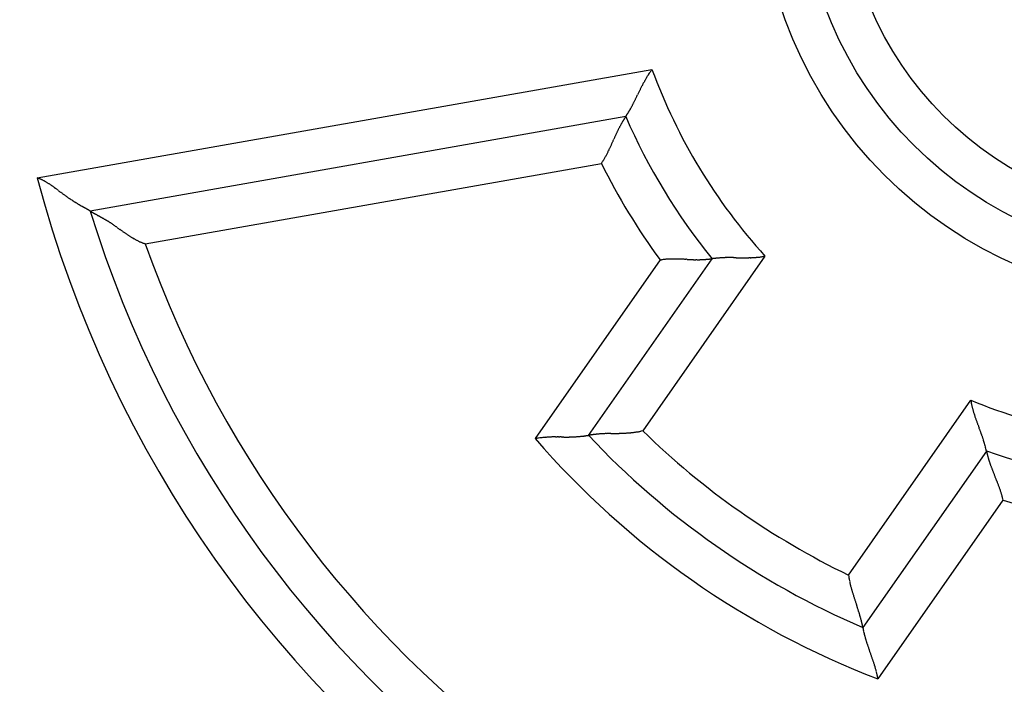
# Model space of a CAD drawing. Units: inches. Extents: x 0 to 1189, y 0 to 841.
# Drawn here: x 106 to 118, y 316 to 324 of the extents above; entities that cross this region are included whole.
import ezdxf

# ---------------------------------------------------------------- set-up
doc = ezdxf.new("R2010")
doc.units = ezdxf.units.IN
doc.header["$LTSCALE"] = 65.395
doc.header["$MEASUREMENT"] = 0
doc.layers.get('0').update_dxf_attribs({"linetype": 'CONTINUOUS'})
for name, color, linetype in [('5', 7, 'CONTINUOUS'), ('MUOTOVIIVAT', 7, 'CONTINUOUS'), ('TANGVIIVATNONDEF', 7, 'CONTINUOUS')]:
    doc.layers.add(name, color=color, linetype=linetype)
doc.styles.add('TEXTSTYLE_2', font='txt')
doc.dimstyles.new('DIMSTYLE_1', dxfattribs={"dimtxt": 3, "dimasz": 0.1875, "dimexe": 0.125, "dimexo": 0.0625, "dimgap": 1.5, "dimtad": 0, "dimtih": 1, "dimtoh": 1, "dimzin": 4, "dimdsep": 46, "dimtxsty": 'TEXTSTYLE_2', "dimblk": 'CLOSED', "dimblk1": 'CLOSED', "dimblk2": 'CLOSED', "dimcen": 0.09, "dimazin": 1, "dimtfac": 1, "dimtofl": 0, "dimtmove": 0, "dimatfit": 3, "dimldrblk": 'CLOSED', "dimfxl": 1, "dimtolj": 1, "dimtzin": 4, "dimarcsym": 0})

# ---------------------------------------------------------------- blocks, each defined once
blk = doc.blocks.new('_CLOSED')
at = {"color": 0, "linetype": 'BYBLOCK'}
for p, q in [((0, 0), (-1, 0.167)), ((-1, 0.167), (-1, -0.167)), ((-1, -0.167), (0, 0)), ((-1, 0), (0, 0))]:
    blk.add_line(p, q, dxfattribs=at)
blk = doc.blocks.new('*D1')
at = {"layer": '5', "color": 1, "linetype": 'CONTINUOUS'}
for p, q in [((9, 512.170634), (4.375, 512.170634)), ((4.5, 512.170634), (4.5, 329.170634)), ((112.65577, 512.170634), (9, 512.170634)), ((4.5, 140.170634), (4.5, 323.170634)), ((9, 140.170634), (4.375, 140.170634)), ((112.65577, 140.170634), (9, 140.170634))]:
    blk.add_line(p, q, dxfattribs=at)
at = {"layer": '5', "color": 1, "linetype": 'CONTINUOUS', "xscale": 0.1875, "yscale": 0.1875, "zscale": 0.1875}
for p, rotation in [((4.5, 512.170634), 90), ((4.5, 140.170634), 270)]:
    blk.add_blockref('_CLOSED', p, dxfattribs=dict(at, rotation=rotation))

msp = doc.modelspace()

# ---------------------------------------------------------------- linework, layer by layer
at = {"layer": 'MUOTOVIIVAT', "color": 40, "linetype": 'CONTINUOUS'}
for p, q in [((113.522, 323.264), (107.126, 322.136)), ((113.522, 323.264), (113.522, 323.264)), ((113.231, 322.705), (113.241, 322.719)), ((107.126, 322.136), (107.126, 322.136)), ((107.783, 321.744), (107.769, 321.749)), ((113.077, 319.459), (114.553, 321.567)), ((113.933, 321.552), (113.95, 321.555)), ((115.185, 321.598), (115.168, 321.595)), ((117.643, 319.877), (117.646, 319.86)), ((113.077, 319.459), (113.077, 319.459)), ((113.725, 319.513), (113.708, 319.509)), ((117.83, 319.272), (116.354, 317.165)), ((118.028, 318.684), (118.024, 318.702)), ((116.183, 317.792), (116.185, 317.774)), ((116.535, 316.552), (116.532, 316.569))]:
    msp.add_line(p, q, dxfattribs=at)
for radius in [22.75, 22.5, 19.8, 4.6]:
    msp.add_circle((120.218, 326.171), radius, dxfattribs=at)
for centre, radius, start, end in [((120.218, 326.171), 34, 134.1645, 254.2322), ((114.726, 323.157), 1.114, 146.719, 147.7522), ((114.529, 323.285), 0.879, 144.6702, 146.6865), ((115.724, 322.479), 2.32, 144.4844, 145.4853), ((116.052, 322.427), 2.627, 152.3908, 152.7702), ((115.721, 322.598), 2.255, 151.897, 152.3425), ((115.623, 322.65), 2.144, 151.4184, 151.8872), ((115.625, 322.647), 2.147, 150.9052, 151.3729), ((115.268, 322.839), 1.743, 150.1284, 150.7159), ((114.886, 323.057), 1.302, 149.2704, 150.0773), ((115.161, 322.905), 1.616, 148.998, 149.6097), ((120.302, 319.816), 7.614, 148.8832, 149.0009), ((84.649, 337.38), 32.153, 334.444, 334.4725), ((140.652, 310.61), 29.919, 154.3968, 154.4279), ((124.087, 318.533), 11.557, 154.2504, 154.332), ((119.959, 320.519), 6.976, 154.0747, 154.2114), ((118.387, 321.277), 5.23, 153.8298, 154.0142), ((117.357, 321.779), 4.085, 153.5419, 153.7803), ((116.816, 322.046), 3.482, 153.2341, 153.5161), ((116.39, 322.257), 3.006, 152.8251, 153.1542), ((112.128, 324.175), 1.666, 332.3943, 332.8649), ((112.141, 324.167), 1.651, 332.9175, 333.4049), ((111.983, 324.251), 1.829, 333.2636, 333.7134), ((111.533, 324.474), 2.332, 333.7085, 334.0692), ((110.94, 324.768), 2.994, 333.9757, 334.2624), ((109.94, 325.259), 4.108, 334.151, 334.3639), ((108.302, 326.044), 5.924, 334.3664, 334.5166), ((103.966, 328.132), 10.736, 334.415, 334.4993), ((112.474, 323.967), 1.262, 327.0968, 327.3769), ((112.42, 323.999), 1.324, 327.4754, 327.7735), ((112.331, 324.057), 1.431, 327.7148, 328.0173), ((112.285, 324.083), 1.484, 328.1014, 328.4191), ((112.216, 324.128), 1.566, 328.3411, 328.6646), ((112.19, 324.141), 1.595, 328.7625, 329.1022), ((112.141, 324.172), 1.653, 329.0391, 329.3864), ((112.13, 324.175), 1.665, 329.4952, 329.8593), ((112.099, 324.195), 1.701, 329.78, 330.1535), ((112.101, 324.192), 1.698, 330.2125, 330.604), ((112.084, 324.201), 1.717, 330.6196, 331.0221), ((112.097, 324.192), 1.701, 331.0729, 331.4942), ((112.096, 324.193), 1.703, 331.4727, 331.9077), ((112.126, 324.176), 1.668, 331.9366, 332.3941), ((114.874, 322.387), 1.612, 150.8927, 151.3105), ((114.86, 322.395), 1.596, 150.4864, 150.892), ((114.86, 322.396), 1.595, 150.1072, 150.4952), ((114.829, 322.414), 1.559, 149.7552, 150.133), ((114.817, 322.421), 1.545, 149.3809, 149.7417), ((114.772, 322.449), 1.492, 149.0956, 149.448), ((114.742, 322.466), 1.458, 148.7188, 149.0557), ((114.683, 322.502), 1.389, 148.416, 148.7453), ((114.643, 322.529), 1.341, 148.1541, 148.4666), ((114.553, 322.581), 1.237, 147.7035, 148.0126), ((114.481, 322.631), 1.149, 147.5919, 147.8909), ((114.39, 322.687), 1.042, 147.259, 147.5468), ((114.336, 322.721), 0.978, 146.9402, 147.1978), ((114.181, 322.824), 0.792, 146.7866, 147.0663), ((114.119, 322.861), 0.721, 146.2565, 146.541), ((114.039, 322.916), 0.623, 146.1112, 146.4111), ((113.501, 323.279), 0.0259, 324.4705, 327.4377), ((120.218, 326.171), 7.3, 203.4665, 219.0992), ((113.035, 323.597), 0.591, 325.7766, 325.9945), ((112.611, 323.881), 1.1, 326.0747, 326.2346), ((112.834, 323.732), 0.832, 326.257, 326.5258), ((112.724, 323.803), 0.963, 326.58, 326.8574), ((112.6, 323.884), 1.111, 326.897, 327.1785), ((116.753, 321.532), 3.676, 155.5972, 155.8337), ((115.831, 321.945), 2.666, 155.1637, 155.4844), ((115.193, 322.237), 1.964, 154.6725, 155.1), ((114.932, 322.359), 1.676, 154.1162, 154.6076), ((114.816, 322.414), 1.548, 153.5568, 154.0778), ((114.778, 322.434), 1.505, 153.0615, 153.5847), ((114.837, 322.405), 1.571, 152.6168, 153.1053), ((114.856, 322.395), 1.592, 152.1382, 152.6069), ((114.867, 322.391), 1.603, 151.7262, 152.1769), ((114.861, 322.393), 1.597, 151.2642, 151.7022), ((110.653, 324.137), 2.957, 335.6738, 335.9986), ((110.076, 324.397), 3.589, 335.9436, 336.2085), ((108.952, 324.9), 4.821, 336.1273, 336.3227), ((106.966, 325.78), 6.993, 336.2536, 336.3868), ((99.501, 329.057), 15.145, 336.3402, 336.401), ((258.596, 259.284), 158.577, 156.30577, 156.3115), ((123.153, 318.707), 10.672, 156.1442, 156.2282), ((118.6, 320.714), 5.696, 155.9335, 156.0887), ((112.148, 323.419), 1.298, 332.0374, 332.8089), ((112.039, 323.476), 1.421, 332.7749, 333.4769), ((111.929, 323.534), 1.545, 333.3651, 334.0077), ((111.777, 323.609), 1.715, 333.9943, 334.5703), ((111.614, 323.689), 1.896, 334.4919, 335.0097), ((111.375, 323.803), 2.162, 334.9571, 335.408), ((111.097, 323.934), 2.468, 335.3318, 335.7241), ((112.435, 323.254), 0.967, 326.4384, 327.4895), ((112.462, 323.235), 0.934, 327.5332, 328.6205), ((112.444, 323.248), 0.956, 328.5509, 329.6105), ((112.363, 323.297), 1.051, 329.5245, 330.4863), ((112.294, 323.337), 1.131, 330.4395, 331.3311), ((112.223, 323.378), 1.212, 331.2824, 332.1117), ((106.013, 321.322), 1.301, 66.9805, 68.4004), ((106.342, 322.069), 0.485, 65.2535, 68.1532), ((106.296, 321.969), 0.596, 63.7583, 65.2808), ((104.881, 319.338), 3.582, 61.876, 62.0724), ((106.174, 321.755), 0.842, 61.0063, 61.9281), ((106.257, 321.894), 0.68, 60.2839, 61.4987), ((106.148, 321.706), 0.896, 59.2649, 60.1636), ((106.046, 321.542), 1.09, 58.3318, 59.057), ((106.046, 321.545), 1.087, 57.4937, 58.2237), ((106.017, 321.5), 1.141, 56.8195, 57.5167), ((105.918, 321.353), 1.318, 56.1008, 56.7027), ((105.818, 321.206), 1.496, 55.539, 56.068), ((105.696, 321.033), 1.707, 54.9711, 55.4333), ((105.544, 320.82), 1.969, 54.5143, 54.9143), ((105.279, 320.456), 2.42, 54.096, 54.4207), ((104.922, 319.965), 3.026, 53.797, 54.0558), ((104.208, 319.002), 4.225, 53.525, 53.7099), ((102.825, 317.142), 6.543, 53.3489, 53.4679), ((96.083, 308.135), 17.794, 53.2013, 53.245), ((125.684, 347.659), 31.586, 233.1518, 233.1763), ((111.248, 328.364), 7.488, 233.1128, 233.2156), ((109.451, 325.949), 4.478, 233.1216, 233.2928), ((108.626, 324.839), 3.095, 233.248, 233.4944), ((108.396, 324.522), 2.703, 233.4221, 233.7029), ((108.383, 324.501), 2.679, 233.6591, 233.9408), ((108.356, 324.47), 2.638, 234.0201, 234.3046), ((108.326, 324.423), 2.582, 234.236, 234.5249), ((108.291, 324.374), 2.522, 234.527, 234.8204), ((108.258, 324.329), 2.466, 234.8479, 235.1461), ((108.222, 324.275), 2.401, 235.1217, 235.4254), ((108.182, 324.219), 2.333, 235.4371, 235.747), ((108.144, 324.161), 2.263, 235.7322, 236.0487), ((108.107, 324.106), 2.197, 236.0329, 236.3559), ((108.061, 324.038), 2.115, 236.3771, 236.7093), ((108.01, 323.958), 2.019, 236.6754, 237.0193), ((107.983, 323.916), 1.97, 237.01, 237.3588), ((107.982, 323.915), 1.969, 237.3712, 237.7161), ((108.01, 323.961), 2.023, 237.7356, 238.0666), ((108.107, 324.116), 2.206, 238.0605, 238.3603), ((108.189, 324.254), 2.365, 238.4232, 238.6986), ((108.299, 324.438), 2.58, 238.7451, 238.9934), ((108.416, 324.631), 2.806, 238.9598, 239.1842), ((108.599, 324.947), 3.171, 239.2672, 239.4619), ((108.816, 325.312), 3.596, 239.4447, 239.6132), ((109.192, 325.965), 4.349, 239.6915, 239.8276), ((109.72, 326.873), 5.399, 239.8287, 239.936), ((110.924, 328.959), 7.808, 239.959, 240.0312), ((114.492, 335.181), 14.98, 240.0958, 240.1324), ((82.345, 279.206), 49.569, 60.1198, 60.1305), ((100.432, 310.643), 13.3, 60.1726, 60.2114), ((102.28, 313.86), 9.59, 60.1393, 60.1913), ((102.797, 314.781), 8.534, 60.0152, 60.0716), ((102.437, 314.144), 9.266, 60.0006, 60.0504), ((102.362, 313.984), 9.442, 60.0471, 60.0938), ((102.441, 314.154), 9.256, 59.9017, 59.9469), ((102.594, 314.431), 8.939, 59.811, 59.8553), ((102.6, 314.418), 8.947, 59.8502, 59.8917), ((102.772, 314.703), 8.614, 59.8465, 59.8866), ((102.851, 314.863), 8.436, 59.7247, 59.7624), ((103.091, 315.277), 7.958, 59.6765, 59.7131), ((103.148, 315.391), 7.83, 59.5817, 59.615), ((103.482, 315.917), 7.208, 59.7275, 59.7596), ((103.693, 316.309), 6.763, 59.5618, 59.5911), ((103.58, 316.102), 6.999, 59.6032, 59.6268), ((159.354, 411.159), 103.213, 239.59774, 239.599), ((108.53, 324.518), 2.765, 239.4303, 239.4649), ((107.277, 322.395), 0.3, 239.4402, 239.6287), ((108.133, 323.811), 1.954, 238.9986, 239.0738), ((120.218, 326.171), 13.7, 197.1281, 272.8719), ((108.351, 324.193), 2.394, 239.2832, 239.3503), ((108.742, 324.834), 3.145, 239.171, 239.2261), ((109.228, 325.684), 4.124, 239.4684, 239.5163), ((109.321, 325.805), 4.275, 239.2728, 239.3277), ((109.521, 326.172), 4.693, 239.5121, 239.5692), ((109.737, 326.531), 5.112, 239.5164, 239.5748), ((109.966, 326.904), 5.55, 239.4897, 239.5486), ((110.047, 327.059), 5.725, 239.6394, 239.7014), ((110.191, 327.309), 6.013, 239.7118, 239.7753), ((110.253, 327.413), 6.135, 239.7625, 239.829), ((110.357, 327.584), 6.334, 239.797, 239.8652), ((110.369, 327.603), 6.357, 239.8529, 239.9246), ((110.43, 327.706), 6.476, 239.9196, 239.9933), ((110.428, 327.713), 6.481, 240.037, 240.1139), ((110.432, 327.705), 6.476, 240.0501, 240.1301), ((110.324, 327.524), 6.265, 240.1592, 240.2447), ((110.391, 327.645), 6.404, 240.2633, 240.3498), ((110.536, 327.888), 6.687, 240.2983, 240.3835), ((112.673, 331.671), 11.031, 240.4445, 240.4975), ((86.529, 285.432), 42.086, 60.5066, 60.5208), ((102.881, 314.3), 8.909, 60.567, 60.6356), ((104.812, 317.729), 4.973, 60.4076, 60.5331), ((105.46, 318.854), 3.675, 60.3477, 60.5209), ((105.86, 319.557), 2.866, 60.1233, 60.3492), ((106.077, 319.927), 2.437, 59.9531, 60.2232), ((106.25, 320.226), 2.092, 59.6329, 59.953), ((106.358, 320.407), 1.881, 59.3369, 59.6977), ((106.455, 320.567), 1.694, 58.9806, 59.3866), ((106.529, 320.688), 1.553, 58.5694, 59.0182), ((106.608, 320.816), 1.402, 58.0982, 58.6014), ((106.638, 320.862), 1.347, 57.603, 58.1325), ((106.644, 320.871), 1.337, 57.0777, 57.6163), ((106.586, 320.782), 1.443, 56.5841, 57.088), ((106.419, 320.533), 1.743, 56.0622, 56.4832), ((106.227, 320.251), 2.083, 55.6523, 56.0073), ((105.953, 319.855), 2.565, 55.3098, 55.6006), ((105.575, 319.315), 3.224, 55.006, 55.239), ((104.841, 318.28), 4.493, 54.7461, 54.9146), ((103.521, 316.424), 6.771, 54.5812, 54.6938), ((98.813, 309.808), 14.891, 54.5161, 54.5677), ((356.759, 670.119), 428.235, 234.39713, 234.39893), ((114.871, 332.246), 12.702, 234.3433, 234.4044), ((111.498, 327.537), 6.909, 234.4206, 234.5334), ((110.158, 325.643), 4.589, 234.4353, 234.6062), ((109.563, 324.796), 3.554, 234.5213, 234.7428), ((109.152, 324.212), 2.84, 234.7191, 234.9974), ((108.909, 323.861), 2.413, 234.9285, 235.2571), ((108.71, 323.571), 2.061, 235.2241, 235.6101), ((108.585, 323.387), 1.838, 235.5795, 236.0136), ((108.479, 323.226), 1.646, 235.9417, 236.4278), ((108.405, 323.112), 1.51, 236.3741, 236.9048), ((108.338, 323.007), 1.386, 236.8472, 237.4271), ((108.287, 322.927), 1.291, 237.4235, 238.047), ((108.239, 322.848), 1.198, 237.9945, 238.6678), ((108.203, 322.786), 1.127, 238.6011, 239.3181), ((108.167, 322.725), 1.055, 239.293, 240.0597), ((108.14, 322.676), 1, 240.0209, 240.831), ((108.114, 322.627), 0.944, 240.7791, 241.6383), ((108.094, 322.589), 0.901, 241.5758, 242.4786), ((108.072, 322.548), 0.855, 242.4897, 243.4427), ((108.059, 322.517), 0.821, 243.334, 244.3277), ((108.044, 322.488), 0.789, 244.3531, 245.39), ((108.032, 322.457), 0.756, 245.3123, 246.3966), ((108.015, 322.42), 0.714, 246.3841, 247.5336), ((108.014, 322.413), 0.708, 247.4389, 248.603), ((108.02, 322.432), 0.728, 248.6721, 249.8064), ((114.072, 320.583), 0.979, 96.1214, 97.1497), ((114.067, 320.617), 0.945, 95.0002, 96.0633), ((114.071, 320.593), 0.969, 94.0668, 95.1019), ((114.079, 320.496), 1.067, 93.1725, 94.1111), ((114.085, 320.414), 1.149, 92.3933, 93.2626), ((114.089, 320.331), 1.232, 91.6085, 92.4164), ((114.094, 320.241), 1.321, 90.9474, 91.6986), ((114.097, 320.117), 1.446, 90.3232, 91.0061), ((114.099, 319.988), 1.575, 89.7544, 90.3791), ((114.099, 319.815), 1.748, 89.2167, 89.7764), ((114.1, 319.629), 1.934, 88.8034, 89.3061), ((114.096, 319.355), 2.208, 88.4214, 88.8588), ((114.09, 319.041), 2.522, 88.0971, 88.4772), ((114.078, 318.541), 3.022, 87.8716, 88.1857), ((114.055, 317.88), 3.683, 87.6401, 87.8957), ((114.01, 316.603), 4.961, 87.5437, 87.7314), ((113.919, 314.301), 7.265, 87.4765, 87.6033), ((113.539, 305.274), 16.301, 87.481, 87.5368), ((118.306, 415.994), 94.523, 267.54383, 267.55333), ((114.696, 331.781), 10.232, 267.6187, 267.7052), ((114.499, 327.12), 5.567, 267.8118, 267.9683), ((114.425, 325.17), 3.616, 268.0414, 268.2782), ((114.392, 324.183), 2.628, 268.358, 268.6784), ((114.372, 323.491), 1.936, 268.7922, 269.2185), ((114.366, 323.205), 1.65, 269.2681, 269.7587), ((114.365, 323.072), 1.516, 269.7808, 270.3022), ((114.367, 323.027), 1.472, 270.2477, 270.7724), ((114.365, 323.087), 1.532, 270.8025, 271.2934), ((114.366, 323.103), 1.548, 271.2479, 271.7197), ((114.366, 323.112), 1.557, 271.7222, 272.1765), ((114.366, 323.101), 1.546, 272.1808, 272.6231), ((114.367, 323.111), 1.556, 272.5863, 273.0088), ((114.369, 323.092), 1.537, 272.9687, 273.3794), ((114.368, 323.09), 1.534, 273.3967, 273.7899), ((114.37, 323.053), 1.498, 273.8125, 274.1959), ((114.374, 323.037), 1.481, 274.1134, 274.48), ((114.377, 322.984), 1.428, 274.5099, 274.8682), ((114.38, 322.95), 1.395, 274.8489, 275.1917), ((114.386, 322.882), 1.326, 275.2343, 275.5694), ((114.392, 322.836), 1.28, 275.4954, 275.8135), ((114.402, 322.737), 1.18, 275.7823, 276.0967), ((114.41, 322.656), 1.099, 276.1669, 276.47), ((114.422, 322.556), 0.998, 276.4058, 276.6978), ((114.43, 322.487), 0.929, 276.727, 276.9905), ((114.451, 322.326), 0.766, 276.909, 277.1894), ((114.451, 322.311), 0.751, 277.3205, 277.5851), ((114.462, 322.233), 0.673, 277.4837, 277.7534), ((114.634, 320.975), 0.597, 97.4268, 97.7393), ((114.649, 320.857), 0.716, 97.1225, 97.4071), ((114.669, 320.692), 0.882, 96.8893, 97.1392), ((114.698, 320.444), 1.132, 96.576, 96.7978), ((114.705, 320.387), 1.19, 96.3725, 96.6235), ((114.717, 320.263), 1.314, 96.0194, 96.2798), ((114.731, 320.151), 1.427, 95.826, 96.0928), ((114.745, 320.022), 1.557, 95.6076, 95.8761), ((114.749, 319.966), 1.613, 95.2752, 95.5576), ((114.758, 319.877), 1.702, 95.014, 95.3022), ((114.763, 319.833), 1.746, 94.7327, 95.0334), ((114.767, 319.767), 1.813, 94.3897, 94.697), ((114.771, 319.746), 1.834, 94.1356, 94.4567), ((114.773, 319.701), 1.879, 93.766, 94.0952), ((114.775, 319.695), 1.885, 93.4804, 93.824), ((114.775, 319.671), 1.909, 93.0869, 93.4402), ((114.776, 319.685), 1.895, 92.7663, 93.1362), ((114.775, 319.673), 1.907, 92.3488, 92.7287), ((114.776, 319.68), 1.9, 91.9954, 92.3896), ((114.777, 319.706), 1.875, 91.6285, 92.0392), ((114.775, 319.784), 1.796, 91.1912, 91.6315), ((114.776, 319.722), 1.858, 90.7552, 91.191), ((114.777, 319.535), 2.045, 90.3126, 90.7176), ((114.778, 319.118), 2.462, 89.9451, 90.2881), ((114.772, 318.005), 3.575, 89.6127, 89.8536), ((114.746, 316.122), 5.458, 89.3199, 89.4803), ((114.679, 310.738), 10.842, 89.2211, 89.3032), ((113.801, 256.397), 65.19, 89.08484, 89.0987), ((115.092, 336.438), 14.861, 269.0376, 269.0993), ((114.985, 328.956), 7.378, 269.0171, 269.1428), ((114.95, 326.37), 4.792, 269.098, 269.294), ((114.942, 325.279), 3.701, 269.2145, 269.4708), ((114.939, 324.535), 2.957, 269.3927, 269.7169), ((114.939, 324.106), 2.528, 269.6729, 270.0556), ((114.941, 323.75), 2.172, 270.0111, 270.4601), ((114.945, 323.515), 1.937, 270.3821, 270.8889), ((114.951, 323.303), 1.725, 270.8094, 271.3825), ((114.956, 323.154), 1.575, 271.3362, 271.9671), ((114.962, 323.01), 1.432, 271.9209, 272.6182), ((114.968, 322.905), 1.326, 272.5673, 273.3242), ((114.976, 322.796), 1.217, 273.2423, 274.0691), ((114.982, 322.72), 1.141, 274.016, 274.9011), ((114.99, 322.648), 1.068, 274.8494, 275.7977), ((114.998, 322.575), 0.995, 275.716, 276.7356), ((115.009, 322.489), 0.909, 276.6937, 277.8126), ((115.014, 322.468), 0.887, 277.7113, 278.8591), ((115.009, 322.497), 0.916, 278.8957, 280.0078), ((118.549, 320.019), 0.917, 189.9774, 191.0877), ((118.521, 320.014), 0.889, 191.1795, 192.3255), ((118.542, 320.017), 0.91, 192.2085, 193.3256), ((118.627, 320.036), 0.997, 193.2762, 194.2941), ((118.697, 320.053), 1.069, 194.2157, 195.1624), ((118.769, 320.071), 1.143, 195.1241, 196.0077), ((118.843, 320.091), 1.22, 195.918, 196.7433), ((118.946, 320.122), 1.328, 196.7322, 197.4877), ((119.05, 320.151), 1.435, 197.3804, 198.0764), ((119.186, 320.195), 1.578, 198.0365, 198.6662), ((119.328, 320.24), 1.728, 198.5902, 199.1621), ((119.531, 320.31), 1.942, 199.1334, 199.6391), ((119.752, 320.386), 2.176, 199.5635, 200.0115), ((120.088, 320.505), 2.532, 199.9518, 200.3335), ((120.495, 320.652), 2.965, 200.2661, 200.5895), ((121.197, 320.913), 3.714, 200.5497, 200.8053), ((122.222, 321.294), 4.808, 200.7039, 200.8992), ((124.661, 322.218), 7.416, 200.8454, 200.9705), ((131.736, 324.918), 14.988, 200.9323, 200.9935), ((58.761, 297.052), 63.126, 20.86346, 20.87778), ((107.662, 315.698), 10.791, 20.7394, 20.8218), ((112.79, 317.368), 2.081, 98.5833, 99.701), ((112.608, 318.653), 0.784, 97.2107, 99.4736), ((112.636, 318.438), 1, 96.0795, 97.2265), ((113.207, 311.214), 8.247, 94.6024, 94.7103), ((112.666, 317.95), 1.489, 93.9896, 94.6488), ((112.654, 318.241), 1.197, 93.5021, 94.3731), ((112.679, 317.792), 1.648, 92.8022, 93.4174), ((112.693, 317.338), 2.101, 92.1096, 92.5825), ((112.693, 317.296), 2.144, 91.6179, 92.0816), ((112.696, 317.118), 2.322, 91.1423, 91.5698), ((112.704, 316.559), 2.881, 90.7289, 91.0708), ((112.707, 315.885), 3.555, 90.367, 90.6417), ((112.709, 314.798), 4.641, 90.0987, 90.3076), ((112.706, 312.921), 6.519, 89.8921, 90.0396), ((112.679, 306.373), 13.066, 89.7566, 89.8294), ((111.63, 136.414), 183.029, 89.64892, 89.65406), ((112.837, 332.104), 12.665, 269.6109, 269.6844), ((112.811, 325.781), 6.341, 269.6062, 269.7512), ((112.807, 323.441), 4.002, 269.6697, 269.8966), ((112.809, 322.314), 2.875, 269.8076, 270.119), ((112.814, 321.548), 2.109, 270.0143, 270.4325), ((112.819, 321.241), 1.802, 270.3647, 270.8462), ((112.823, 321.11), 1.67, 270.7852, 271.2953), ((112.823, 321.075), 1.636, 271.3135, 271.8252), ((112.82, 321.157), 1.718, 271.8455, 272.3225), ((112.817, 321.194), 1.755, 272.3518, 272.8087), ((112.816, 321.219), 1.779, 272.8088, 273.2477), ((112.814, 321.224), 1.785, 273.2852, 273.7113), ((112.812, 321.254), 1.815, 273.7208, 274.1267), ((112.812, 321.252), 1.813, 274.1313, 274.525), ((112.81, 321.267), 1.828, 274.5439, 274.92), ((112.81, 321.245), 1.806, 274.989, 275.3549), ((112.812, 321.246), 1.807, 275.2928, 275.6421), ((112.813, 321.207), 1.768, 275.7246, 276.0653), ((112.815, 321.194), 1.755, 276.0633, 276.3884), ((112.822, 321.133), 1.693, 276.3763, 276.6944), ((112.825, 321.098), 1.659, 276.7224, 277.0254), ((112.836, 321.013), 1.573, 277.0196, 277.3174), ((112.844, 320.957), 1.516, 277.2863, 277.5699), ((112.856, 320.843), 1.401, 277.6821, 277.9615), ((112.866, 320.778), 1.336, 277.9459, 278.2084), ((112.89, 320.617), 1.173, 278.1785, 278.442), ((112.912, 320.469), 1.023, 278.4378, 278.6972), ((112.931, 320.332), 0.885, 278.8013, 279.0515), ((112.882, 320.642), 1.199, 279.0478, 279.1925), ((112.968, 320.123), 0.673, 278.9856, 279.1745), ((113.071, 319.486), 0.0276, 278.2356, 280.9749), ((113.189, 318.829), 0.64, 99.7951, 100.1062), ((120.218, 326.171), 9.8, 223.2243, 246.7757), ((113.205, 318.731), 0.739, 99.3892, 99.6841), ((113.218, 318.655), 0.816, 99.1576, 99.4442), ((113.25, 318.46), 1.014, 98.8858, 99.149), ((113.259, 318.401), 1.074, 98.5827, 98.8781), ((113.275, 318.299), 1.177, 98.3097, 98.6173), ((113.288, 318.211), 1.265, 98.017, 98.3354), ((113.302, 318.111), 1.367, 97.6845, 98.0069), ((113.307, 318.068), 1.41, 97.3024, 97.643), ((113.317, 318.003), 1.476, 97.0372, 97.3866), ((113.321, 317.974), 1.505, 96.6833, 97.0496), ((113.326, 317.926), 1.553, 96.2887, 96.6647), ((113.327, 317.919), 1.56, 95.8897, 96.2845), ((113.332, 317.892), 1.588, 95.5529, 95.9594), ((113.331, 317.897), 1.583, 95.1004, 95.5264), ((113.331, 317.888), 1.592, 94.6562, 95.0966), ((113.331, 317.912), 1.568, 94.243, 94.7068), ((113.332, 317.91), 1.57, 93.7906, 94.2684), ((113.33, 317.921), 1.559, 93.278, 93.774), ((113.339, 317.752), 1.728, 92.7919, 93.251), ((113.361, 317.282), 2.198, 92.3992, 92.7692), ((113.381, 316.671), 2.81, 91.9849, 92.2807), ((113.413, 315.646), 3.835, 91.7057, 91.9272), ((113.454, 314.012), 5.47, 91.4751, 91.6335), ((113.546, 309.872), 9.611, 91.2932, 91.3851), ((113.885, 294.256), 25.23, 91.226, 91.2616), ((112.609, 356.442), 36.968, 271.1399, 271.1646), ((113.119, 331.68), 12.202, 271.1327, 271.2085), ((113.233, 326.586), 7.106, 271.1596, 271.2915), ((113.28, 324.762), 5.282, 271.2238, 271.4036), ((113.312, 323.6), 4.119, 271.3531, 271.5863), ((113.332, 322.959), 3.478, 271.5521, 271.8312), ((113.352, 322.442), 2.96, 271.7783, 272.1093), ((113.367, 322.11), 2.628, 272.0389, 272.4148), ((113.38, 321.81), 2.328, 272.3933, 272.8208), ((113.392, 321.604), 2.122, 272.7783, 273.2507), ((113.406, 321.405), 1.922, 273.1922, 273.7167), ((113.416, 321.26), 1.777, 273.6713, 274.2414), ((113.428, 321.118), 1.634, 274.2085, 274.8314), ((113.439, 321.007), 1.523, 274.7514, 275.422), ((113.45, 320.894), 1.409, 275.4173, 276.1442), ((113.461, 320.812), 1.326, 276.0518, 276.8263), ((113.471, 320.73), 1.244, 276.8228, 277.6491), ((113.483, 320.651), 1.163, 277.5838, 278.4691), ((113.499, 320.553), 1.065, 278.3812, 279.3486), ((113.505, 320.526), 1.037, 279.3007, 280.2944), ((113.499, 320.552), 1.064, 280.3572, 281.3248), ((112.654, 317.598), 5.45, 20.4889, 20.6496), ((114.411, 318.26), 3.572, 20.1589, 20.4), ((115.453, 318.648), 2.46, 19.7019, 20.0451), ((115.844, 318.789), 2.045, 19.2727, 19.6778), ((116.02, 318.851), 1.858, 18.8196, 19.2554), ((116.077, 318.871), 1.798, 18.3592, 18.7993), ((116.004, 318.844), 1.875, 18.0139, 18.4244), ((115.98, 318.838), 1.9, 17.5862, 17.98), ((115.971, 318.833), 1.91, 17.2427, 17.6221), ((115.983, 318.837), 1.897, 16.8871, 17.2564), ((115.969, 318.832), 1.912, 16.5649, 16.9175), ((115.99, 318.84), 1.89, 16.1639, 16.5065), ((115.996, 318.839), 1.885, 15.9199, 16.248), ((116.036, 318.851), 1.843, 15.5789, 15.8987), ((116.056, 318.856), 1.822, 15.2987, 15.6044), ((116.12, 318.874), 1.756, 14.9795, 15.2783), ((116.157, 318.884), 1.717, 14.6721, 14.958), ((116.243, 318.903), 1.629, 14.5084, 14.7879), ((116.294, 318.919), 1.576, 14.1512, 14.4165), ((116.414, 318.947), 1.452, 13.9677, 14.2301), ((116.512, 318.974), 1.351, 13.6303, 13.8836), ((116.635, 319.001), 1.225, 13.5147, 13.7587), ((116.715, 319.021), 1.142, 13.2281, 13.4477), ((116.914, 319.069), 0.938, 12.944, 13.1791), ((116.949, 319.075), 0.903, 12.8332, 13.0598), ((117.047, 319.099), 0.801, 12.4696, 12.7025), ((118.333, 319.378), 0.515, 191.8809, 192.2326), ((120.218, 326.171), 7.3, 250.9008, 266.5335), ((118.43, 319.4), 0.613, 192.3129, 192.6373), ((118.539, 319.425), 0.725, 192.6632, 192.9589), ((118.729, 319.469), 0.921, 192.9925, 193.2582), ((118.779, 319.482), 0.972, 193.2847, 193.584), ((118.877, 319.503), 1.073, 193.4746, 193.7851), ((118.966, 319.526), 1.164, 193.8553, 194.1743), ((119.065, 319.552), 1.266, 194.1887, 194.51), ((119.111, 319.561), 1.314, 194.4052, 194.7432), ((119.18, 319.581), 1.385, 194.8296, 195.1748), ((119.215, 319.588), 1.421, 195.0694, 195.4296), ((119.266, 319.604), 1.474, 195.4955, 195.8636), ((119.283, 319.609), 1.492, 195.8551, 196.2399), ((119.319, 319.618), 1.529, 196.1893, 196.5837), ((119.324, 319.619), 1.534, 196.5681, 196.9798), ((119.342, 319.626), 1.554, 197.0233, 197.4465), ((119.333, 319.621), 1.543, 197.3933, 197.8362), ((119.345, 319.624), 1.555, 197.7966, 198.2514), ((119.337, 319.622), 1.547, 198.2842, 198.7563), ((119.32, 319.615), 1.53, 198.7145, 199.2057), ((119.265, 319.596), 1.471, 199.1941, 199.719), ((119.309, 319.612), 1.518, 199.7224, 200.2438), ((119.433, 319.657), 1.649, 200.23, 200.7206), ((119.701, 319.762), 1.937, 200.813, 201.2392), ((120.344, 320.014), 2.628, 201.2863, 201.6065), ((121.263, 320.388), 3.62, 201.7471, 201.9838), ((123.074, 321.122), 5.574, 202.0171, 202.1734), ((127.408, 322.913), 10.264, 202.3027, 202.3889), ((208.518, 356.412), 98.019, 202.43524, 202.44439), ((102.966, 312.792), 16.191, 22.4502, 22.5064), ((111.245, 316.202), 7.237, 22.3999, 22.5271), ((113.363, 317.068), 4.949, 22.2899, 22.4781), ((114.543, 317.548), 3.675, 22.0813, 22.3375), ((115.153, 317.791), 3.018, 21.843, 22.1577), ((115.619, 317.977), 2.517, 21.4965, 21.8772), ((115.91, 318.088), 2.205, 21.1406, 21.5786), ((116.166, 318.184), 1.931, 20.7034, 21.2068), ((116.341, 318.249), 1.745, 20.1933, 20.7538), ((116.504, 318.307), 1.572, 19.6104, 20.236), ((116.624, 318.349), 1.445, 18.9967, 19.6806), ((116.743, 318.388), 1.32, 18.3099, 19.062), ((116.828, 318.415), 1.231, 17.5613, 18.3702), ((116.908, 318.439), 1.147, 16.7207, 17.5911), ((116.987, 318.461), 1.066, 15.8808, 16.8206), ((117.081, 318.487), 0.968, 14.8833, 15.9197), ((117.104, 318.492), 0.944, 13.9003, 14.9648), ((117.072, 318.484), 0.977, 12.8566, 13.8861), ((117.238, 317.935), 1.065, 188.7062, 189.6733), ((117.211, 317.932), 1.038, 189.7199, 190.7131), ((117.239, 317.935), 1.066, 190.6078, 191.5747), ((117.335, 317.954), 1.164, 191.5677, 192.4526), ((117.414, 317.97), 1.245, 192.3686, 193.1946), ((117.494, 317.988), 1.327, 193.1609, 193.935), ((117.575, 318.006), 1.41, 193.8517, 194.5783), ((117.685, 318.035), 1.523, 194.59, 195.2604), ((117.793, 318.062), 1.635, 195.1644, 195.7871), ((117.932, 318.1), 1.778, 195.7628, 196.3327), ((118.07, 318.138), 1.922, 196.2561, 196.7804), ((118.262, 318.196), 2.122, 196.7799, 197.2522), ((118.461, 318.254), 2.329, 197.1679, 197.5952), ((118.746, 318.343), 2.628, 197.5745, 197.9503), ((119.064, 318.443), 2.961, 197.8881, 198.219), ((119.556, 318.602), 3.478, 198.1671, 198.4461), ((120.167, 318.803), 4.121, 198.4156, 198.6488), ((121.269, 319.17), 5.283, 198.5965, 198.7763), ((123.002, 319.751), 7.111, 198.7121, 198.844), ((127.821, 321.383), 12.199, 198.7899, 198.8657), ((151.301, 329.384), 37.005, 198.8325, 198.8572), ((92.411, 309.303), 25.215, 18.7526, 18.7882), ((107.183, 314.326), 9.613, 18.6124, 18.7043), ((111.106, 315.657), 5.469, 18.3558, 18.5141), ((112.658, 316.175), 3.833, 18.0919, 18.3135), ((113.628, 316.497), 2.811, 17.7005, 17.9963), ((114.212, 316.687), 2.198, 17.2413, 17.6113), ((114.659, 316.827), 1.729, 16.7272, 17.1863), ((114.823, 316.876), 1.558, 16.2518, 16.7478), ((114.81, 316.874), 1.57, 15.7185, 16.1963), ((114.812, 316.873), 1.569, 15.3044, 15.768), ((114.79, 316.866), 1.592, 14.8954, 15.3355), ((114.797, 316.869), 1.584, 14.449, 14.8747), ((114.792, 316.866), 1.59, 14.0798, 14.4859), ((114.819, 316.873), 1.563, 13.684, 14.0783), ((114.827, 316.873), 1.554, 13.3846, 13.76), ((114.872, 316.885), 1.509, 12.9726, 13.338), ((114.899, 316.892), 1.481, 12.5962, 12.9446), ((114.964, 316.903), 1.415, 12.3739, 12.7133), ((115.005, 316.914), 1.373, 11.9966, 12.3177), ((115.102, 316.935), 1.273, 11.6632, 11.9797), ((115.184, 316.95), 1.189, 11.4422, 11.7467), ((115.288, 316.972), 1.083, 11.1231, 11.4154), ((115.354, 316.984), 1.017, 10.8891, 11.1515), ((115.53, 317.018), 0.837, 10.5656, 10.8457), ((115.559, 317.023), 0.807, 10.3458, 10.6151), ((115.647, 317.04), 0.718, 10.0039, 10.2803), ((116.841, 317.244), 0.494, 189.2647, 189.6599), ((116.926, 317.261), 0.581, 189.9145, 190.2805), ((117.031, 317.281), 0.687, 190.3296, 190.6637), ((117.207, 317.313), 0.866, 190.6162, 190.9171), ((117.252, 317.324), 0.912, 191.0153, 191.3554), ((117.339, 317.338), 1, 191.2056, 191.5597), ((117.416, 317.356), 1.08, 191.6504, 192.0153), ((117.504, 317.373), 1.169, 191.9316, 192.3005), ((117.54, 317.382), 1.206, 192.3493, 192.7386), ((117.596, 317.394), 1.264, 192.7317, 193.1307), ((117.622, 317.399), 1.29, 193.0594, 193.4774), ((117.662, 317.41), 1.331, 193.5429, 193.9718), ((117.67, 317.411), 1.339, 193.9169, 194.3669), ((117.694, 317.416), 1.364, 194.3216, 194.7846), ((117.692, 317.415), 1.361, 194.7946, 195.2796), ((117.699, 317.417), 1.369, 195.2479, 195.7491), ((117.679, 317.412), 1.348, 195.7767, 196.3043), ((117.683, 317.411), 1.352, 196.2264, 196.7696), ((117.675, 317.409), 1.344, 196.7955, 197.3589), ((117.805, 317.449), 1.479, 197.3307, 197.8561), ((118.147, 317.563), 1.84, 197.9708, 198.4039), ((118.569, 317.707), 2.286, 198.4862, 198.8425), ((119.218, 317.933), 2.973, 198.9305, 199.2107), ((120.136, 318.255), 3.946, 199.2317, 199.4469), ((121.947, 318.908), 5.871, 199.5724, 199.7199), ((125.627, 320.235), 9.783, 199.7693, 199.8593), ((145.394, 327.395), 30.807, 199.8934, 199.9224), ((78.925, 303.255), 39.91, 19.9655, 19.9883), ((105.489, 312.892), 11.652, 19.9496, 20.0287), ((109.547, 314.359), 7.337, 19.8624, 19.9896), ((111.524, 315.065), 5.238, 19.7623, 19.9427), ((112.478, 315.407), 4.224, 19.5616, 19.7877), ((113.183, 315.654), 3.477, 19.3297, 19.6071), ((113.612, 315.801), 3.023, 19.0639, 19.3856), ((113.981, 315.928), 2.634, 18.7041, 19.0764), ((114.229, 316.009), 2.372, 18.3634, 18.7798), ((114.462, 316.084), 2.128, 17.9403, 18.4073), ((114.628, 316.137), 1.954, 17.4727, 17.9841), ((114.789, 316.186), 1.785, 16.944, 17.5066), ((114.913, 316.222), 1.656, 16.4105, 17.0192), ((115.039, 316.258), 1.525, 15.7923, 16.4553), ((115.13, 316.283), 1.431, 15.1108, 15.8196), ((115.218, 316.306), 1.34, 14.3856, 15.1442), ((115.308, 316.327), 1.248, 13.6443, 14.4595), ((115.414, 316.352), 1.139, 12.7916, 13.6857), ((115.443, 316.357), 1.109, 11.9435, 12.8626), ((115.414, 316.352), 1.139, 11.0149, 11.9086)]:
    msp.add_arc(centre, radius, start, end, dxfattribs=at)
at = {"layer": 'TANGVIIVATNONDEF', "color": 3, "linetype": 'CONTINUOUS'}
for p, q in [((106.492, 322.532), (113.835, 323.827)), ((107.783, 321.744), (113.231, 322.705)), ((113.933, 321.552), (112.439, 319.42)), ((115.185, 321.598), (113.725, 319.513)), ((116.183, 317.792), (117.643, 319.877)), ((116.535, 316.552), (118.028, 318.684))]:
    msp.add_line(p, q, dxfattribs=at)
for radius in [22, 5.1, 4.1]:
    msp.add_circle((120.218, 326.171), radius, dxfattribs=at)
for radius, start, end in [(6.8, 200.1643, 222.2564), (7.8, 206.3827, 216.3061), (14.2, 194.8477, 275.1523), (13.2, 199.5941, 270.4059), (6.8, 247.7436, 269.8358), (10.3, 220.953, 249.047), (9.3, 225.7182, 244.2818), (7.8, 253.6939, 263.6173)]:
    msp.add_arc((120.218, 326.171), radius, start, end, dxfattribs=at)

# ---------------------------------------------------------------- dimensions: what is measured, and where the dimension line sits
at = {"layer": '5', "color": 1, "linetype": 'CONTINUOUS'}
dim = msp.add_linear_dim(base=(4.5, 140.171), p1=(112.718, 512.171), p2=(112.718, 140.171), angle=270, text='372', dimstyle='DIMSTYLE_1', dxfattribs=at)
dim.commit()
dim.dimension.update_dxf_attribs({"geometry": '*D1', "text_midpoint": (0, 324.671), "dimtype": 160})

doc.saveas('drawing.dxf')
